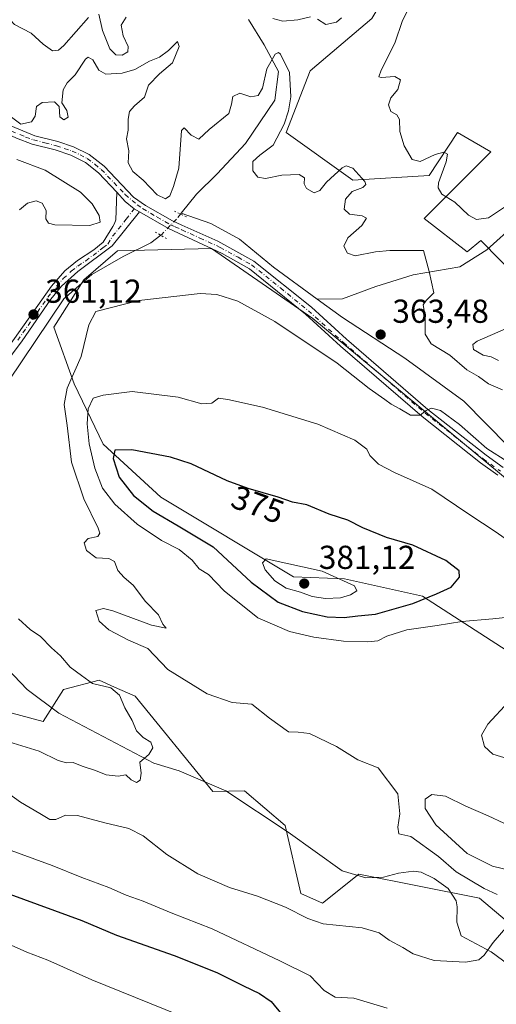
# Model space of a CAD drawing. Units: metres. Extents: x 583905 to 587372, y 4701175 to 4703534.
# Drawn here: x 584663 to 584807, y 4702992 to 4703289 of the extents above; entities that cross this region are included whole.
import ezdxf
from ezdxf.enums import TextEntityAlignment as Align

# ---------------------------------------------------------------- set-up
doc = ezdxf.new("R2010")
doc.units = ezdxf.units.M
doc.header["$MEASUREMENT"] = 0
doc.linetypes.add('DGN Style 4', pattern=[2.6384748266838614, 1.318413404963828, -0.6592067024819142, 0.001648016756204785, -0.6592067024819142])
doc.linetypes.add('DGN Style 5', pattern=[1.1536117293433497, 0.4944050268614355, -0.6592067024819142])
for name, color, linetype, lineweight in [('Arbolado forestal CxS', 92, 'Continuous', 0), ('Camino Cxs', 7, 'Continuous', 0), ('Camino eje', 30, 'DGN Style 4', 13), ('Corriente natural lineal', 142, 'Continuous', 13), ('Corriente natural lineal oculto', 9, 'DGN Style 4', 13), ('Curva de nivel maestra', 30, 'Continuous', 30), ('Curva de nivel normal', 30, 'Continuous', 0), ('Pastizal CxS', 92, 'Continuous', 0), ('Pista no pavimentada Cxs', 111, 'Continuous', 0), ('Pista no pavimentada eje', 91, 'DGN Style 4', 0), ('Puente lineal', 2, 'DGN Style 5', 0), ('Punto de cota en terreno', 7, 'Continuous', 0), ('Rótulo de curva de nivel directora', 7, 'Continuous', 0), ('Rótulo de punto de cota en terreno', 7, 'Continuous', 0), ('Suelo desnudo CxS', 253, 'Continuous', 0)]:
    doc.layers.add(name, color=color, linetype=linetype, lineweight=lineweight)
doc.styles.add('Style-Arial', font='txt')

# ---------------------------------------------------------------- blocks, each defined once
blk = doc.blocks.new('*U6')
at = {"layer": 'Arbolado forestal CxS', "color": 92, "linetype": 'Continuous', "lineweight": 0}
for points in [[(584811.6929000001, 4703097.8443, 369.4787999999971), (584784.7111000001, 4703115.151500001, 376.4728000000032), (584761.1183000002, 4703120.4485, 379.594299999997), (584745.8013000004, 4703120.990700001, 380.3438000000024), (584705.7448000005, 4703145.0349, 376.9921999999933), (584688.2647000002, 4703161.063899999, 372.0531000000047), (584679.5251000002, 4703179.279899999, 364.2795000000042), (584673.3914000001, 4703196.3917, 361.3485999999975), (584682.4385000002, 4703210.6097, 361.852899999998), (584692.6355, 4703219.352299999, 362.3726000000024), (584721.0396999996, 4703220.081300001, 362.5671000000002), (584751.6290999996, 4703198.951099999, 363.145399999994), (584814.9937000005, 4703146.492900001, 366.2182999999932)], [(584825.4770000001, 4703198.9934, 372.1505999999936), (584802.2761000004, 4703222.524, 368.4741000000067), (584798.1776999999, 4703219.108700001, 367.4567999999999), (584785.2463999996, 4703229.166300001, 368.6929999999993), (584805.3618000001, 4703249.2816, 372.142200000002), (584795.3041000003, 4703255.0288, 371.4621999999945), (584786.6831999999, 4703242.0975, 369.5181000000011), (584763.6944000004, 4703240.660700001, 365.1226000000024), (584743.5791999997, 4703255.0288, 365.1083000000072), (584750.7631000001, 4703273.7072, 366.0429000000004), (584769.4415999996, 4703289.5121, 367.2737999999954), (584799.6145000001, 4703339.800200001, 374.0519000000059), (584819.7690000003, 4703385.3235, 405.614499999996), (584793.1231000006, 4703401.9845, 382.2851999999984), (584784.1201, 4703397.2237, 380.472299999994), (584778.2141000004, 4703407.9187, 386.4507000000012), (584776.1612, 4703416.140500001, 394.0678999999946), (584766.5022999998, 4703423.592700001, 394.6466999999975), (584756.7414999995, 4703436.7597, 406.6174000000028), (584698.8646, 4703441.4451, 423.7016000000004), (584660.8960999995, 4703454.275900001, 420.8130999999995), (584611.1272999998, 4703482.445499999, 412.9233999999997), (584592.4289999995, 4703499.5176, 400.2360000000044), (585114.0142000001, 4703505.929300001, 469.357999999993)]]:
    blk.add_polyline3d(points, dxfattribs=at)
blk = doc.blocks.new('5PATER')
at = {"layer": 'Pastizal CxS', "linetype": 'Continuous', "lineweight": 0}
h = blk.add_hatch(color=51, dxfattribs=at)
edge = h.paths.add_edge_path()
edge.add_ellipse((0, 0), major_axis=(-0.1095731443231308, -0.1110710700762829), ratio=0.9994222409660322, start_angle=0, end_angle=360)

msp = doc.modelspace()

# ---------------------------------------------------------------- linework, layer by layer
at = {"layer": 'Arbolado forestal CxS', "color": 92, "linetype": 'Continuous', "lineweight": 0}
for points in [[(584592.4288999997, 4703499.517700001, 400.2360000000044), (584611.1272999998, 4703482.445499999, 412.9233999999997), (584660.8960999995, 4703454.275900001, 420.8130999999995), (584698.8646, 4703441.4451, 423.7016000000004), (584756.7414999995, 4703436.7597, 406.6174000000028), (584766.5022999998, 4703423.592700001, 394.6466999999975), (584776.1612, 4703416.140500001, 394.0678999999946), (584778.2141000004, 4703407.9187, 386.4507000000012), (584784.1201, 4703397.2237, 380.472299999994), (584793.1231000006, 4703401.9845, 382.2851999999984), (584819.7690000003, 4703385.3235, 405.614499999996), (584799.6145000001, 4703339.800200001, 374.0519000000059), (584769.4415999996, 4703289.5121, 367.2737999999954), (584750.7631000001, 4703273.7072, 366.0429000000004), (584743.5791999997, 4703255.0288, 365.1083000000072), (584763.6944000004, 4703240.660700001, 365.1226000000024), (584786.6831999999, 4703242.0975, 369.5181000000011), (584795.3041000003, 4703255.0288, 371.4621999999945), (584805.3618000001, 4703249.2816, 372.142200000002), (584785.2463999996, 4703229.166300001, 368.6929999999993), (584798.1776999999, 4703219.108700001, 367.4567999999999), (584802.2761000004, 4703222.524, 368.4741000000067), (584825.4770000001, 4703198.9934, 372.1505999999936)], [(584814.9937000005, 4703146.492900001, 366.2182999999932), (584751.6290999996, 4703198.951099999, 363.145399999994), (584721.0396999996, 4703220.081300001, 362.5671000000002), (584692.6355, 4703219.352299999, 362.3726000000024), (584682.4385000002, 4703210.6097, 361.852899999998), (584673.3914000001, 4703196.3917, 361.3485999999975), (584679.5251000002, 4703179.279899999, 364.2795000000042), (584688.2647000002, 4703161.063899999, 372.0531000000047), (584705.7448000005, 4703145.0349, 376.9921999999933), (584745.8013000004, 4703120.990700001, 380.3438000000024), (584761.1183000002, 4703120.4485, 379.594299999997), (584784.7111000001, 4703115.151500001, 376.4728000000032), (584811.6929000001, 4703097.8443, 369.4787999999971)], [(584554.7909000004, 4703122.810000001, 358.5124999999971), (584568.8076, 4703116.633199999, 358.4870999999985), (584573.8843, 4703119.715100001, 358.778999999995), (584596.3513000002, 4703119.012900001, 359.7192000000068), (584605.9083000004, 4703116.6569, 359.0914000000048), (584612.4281000001, 4703108.5419, 358.952099999995), (584622.6300999997, 4703106.223900001, 358.9627000000037), (584632.1831999999, 4703104.233700001, 358.9584000000032), (584644.5639000004, 4703091.846700001, 359.0099999999948), (584659.3537, 4703080.3465, 359.1352000000043), (584670.2037000004, 4703077.406500001, 359.1536000000052), (584676.3428999997, 4703087.067500001, 359.4906000000047), (584687.0710000005, 4703089.842300001, 361.6095999999961), (584691.7537000002, 4703087.759500001, 360.803899999999), (584697.9619000005, 4703084.998299999, 361.3879000000015), (584721.4205, 4703056.291300001, 361.4496999999974), (584730.9345000006, 4703056.499299999, 361.7559999999939), (584743.2163000006, 4703045.9691, 362.1779999999999), (584747.9851000002, 4703025.543299999, 363.0760000000009), (584754.5401, 4703022.6281, 363.3261000000057), (584765.4650999998, 4703031.372099999, 362.6830999999947), (584801.8810999999, 4703024.084899999, 364.6808000000019), (584829.5575000001, 4703000.7697, 366.2676999999967)], [(584659.3537, 4703080.3465, 359.1352000000043), (584670.2037000004, 4703077.406500001, 359.1536000000052), (584676.3428999997, 4703087.067500001, 359.4906000000047), (584687.0710000005, 4703089.842300001, 361.6095999999961), (584691.7537000002, 4703087.759500001, 360.803899999999), (584697.9619000005, 4703084.998299999, 361.3879000000015), (584721.4205, 4703056.291300001, 361.4496999999974), (584730.9345000006, 4703056.499299999, 361.7559999999939), (584743.2163000006, 4703045.9691, 362.1779999999999), (584747.9851000002, 4703025.543299999, 363.0760000000009), (584754.5401, 4703022.6281, 363.3261000000057), (584765.4650999998, 4703031.372099999, 362.6830999999947), (584801.8810999999, 4703024.084899999, 364.6808000000019), (584829.5575000001, 4703000.7697, 366.2676999999967)]]:
    msp.add_polyline3d(points, dxfattribs=at)
at = {"layer": 'Camino Cxs', "color": 7, "linetype": 'Continuous', "lineweight": 0}
for points in [[(584649.7001, 4703176.4001, 360.6156000000047), (584672.6801000005, 4703208.710100001, 361.6926999999997), (584676.7001, 4703213.3101, 361.8969999999972), (584680.5601000004, 4703216.4801, 362.0322000000015), (584685.4301000005, 4703219.6601, 362.5832999999984), (584688.3201000001, 4703222.030099999, 362.9128000000055), (584691.2600999996, 4703226.710100001, 363.3231999999989), (584691.7401000002, 4703227.670100001, 363.2596000000049), (584692.0800999999, 4703228.780099999, 363.0513999999966), (584692.4200999998, 4703237.120100001, 362.5524000000005), (584694.9819, 4703234.2709, 362.5771999999997), (584697.6218999998, 4703232.0527, 362.4063000000024), (584699.3101000004, 4703231.1501, 362.5587999999989), (584691.0401, 4703220.850099999, 362.5106999999989), (584680.6501000002, 4703213.110099999, 361.9398999999976), (584675.7301000003, 4703208.670100001, 361.739499999996), (584672.5401, 4703204.8201, 361.6015000000043), (584663.8201000001, 4703192.2301, 361.1199000000051), (584655.0000999998, 4703180.5101, 360.5706000000064)], [(584649.7001, 4703176.4001, 360.6156000000047), (584672.6801000005, 4703208.710100001, 361.6926999999997), (584676.7001, 4703213.3101, 361.8969999999972), (584680.5601000004, 4703216.4801, 362.0322000000015), (584685.4301000005, 4703219.6601, 362.5832999999984), (584688.3201000001, 4703222.030099999, 362.9128000000055), (584691.2600999996, 4703226.710100001, 363.3231999999989), (584691.7401000002, 4703227.670100001, 363.2596000000049), (584692.0800999999, 4703228.780099999, 363.0513999999966), (584692.4200999998, 4703237.120100001, 362.5524000000005)], [(584692.4200999998, 4703237.120100001, 362.5524000000005), (584694.9819, 4703234.2709, 362.5771999999997), (584697.6218999998, 4703232.0527, 362.4063000000024), (584699.3101000004, 4703231.1501, 362.5587999999989)], [(584699.3101000004, 4703231.1501, 362.5587999999989), (584691.0401, 4703220.850099999, 362.5106999999989), (584680.6501000002, 4703213.110099999, 361.9398999999976), (584675.7301000003, 4703208.670100001, 361.739499999996), (584672.5401, 4703204.8201, 361.6015000000043), (584663.8201000001, 4703192.2301, 361.1199000000051), (584655.0000999998, 4703180.5101, 360.5706000000064)]]:
    msp.add_polyline3d(points, dxfattribs=at)
at = {"layer": 'Camino eje', "color": 30, "linetype": 'DGN Style 4', "lineweight": 13}
msp.add_polyline3d([(584662.5050999997, 4703192.3925, 361.1937000000034), (584666.8651000002, 4703198.6875, 361.4648000000016), (584672.6101000002, 4703206.765100001, 361.6107999999949), (584674.2050999999, 4703208.690099999, 361.7158000000054), (584676.2150999998, 4703210.9901, 361.8279999999941), (584678.6750999996, 4703213.210100001, 361.9060000000027), (584680.6051000003, 4703214.795100001, 361.9858999999997), (584683.0401, 4703216.3851, 362.0660999999964), (584688.2351000002, 4703220.255100001, 362.6315999999933), (584689.6801000005, 4703221.440099999, 362.6834999999992), (584691.1501000002, 4703223.780099999, 362.8343000000023), (584695.2851, 4703228.9301, 362.625), (584698.5475000005, 4703233.2895, 362.609500000006)], dxfattribs=at)
at = {"layer": 'Corriente natural lineal', "color": 142, "linetype": 'Continuous', "lineweight": 13, "extrusion": (-0.1169008931996561, -0.1447437600252779, 0.9825392740765466), "elevation": -748759.4881278329, "flags": 128}
msp.add_lwpolyline([(-2500216.226496138, 3956077.090959924), (-2500216.226496138, 3956076.703978206)], dxfattribs=at)
at = {"layer": 'Corriente natural lineal', "color": 142, "linetype": 'Continuous', "lineweight": 13}
for points in [[(584732.1401000004, 4703289.130100001, 366.0464000000065), (584736.9200999998, 4703281.550100001, 365.8000999999931), (584741.2301000003, 4703273.4801, 365.1872000000003), (584740.1201, 4703264.860099999, 364.8818000000028), (584731.2401000002, 4703251.7501, 363.8099999999977), (584722.7100999998, 4703242.610099999, 363.6463999999978), (584716.4901000002, 4703236.4801, 363.6052999999956), (584711.8898, 4703230.780400001, 363.508600000001)], [(584752.9001000002, 4703204.790100001, 363.1374999999971), (584739.6801000005, 4703214.4101, 362.8925000000018), (584729.4101, 4703222.880100001, 362.9579999999987), (584720.7701000003, 4703227.610099999, 362.9572999999946), (584711.8898, 4703230.780400001, 363.508600000001)], [(584813.0601000004, 4703227.7501, 368.364499999996), (584804.1700999998, 4703219.700099999, 367.3592000000062), (584795.9901000002, 4703214.550100001, 366.1386000000057), (584781.9001000002, 4703212.130100001, 364.4927000000025), (584770.5800999999, 4703208.6601, 363.9603000000061), (584760.5900999998, 4703204.880100001, 363.5948999999964), (584752.9001000002, 4703204.790100001, 363.1374999999971)], [(584705.7215999998, 4703224.0645, 362.5032000000065), (584702.7100999998, 4703221.8201, 362.6293000000005), (584694.3201000001, 4703217.6801, 362.2146000000066), (584684.9101, 4703212.220100001, 361.9698999999964), (584676.4301000005, 4703204.890100001, 361.5819999999949), (584655.2600999996, 4703173.590100001, 360.3133999999991), (584647.6901000004, 4703159.3201, 360.059699999998), (584640.9001000002, 4703147.280099999, 359.7063000000053), (584638.3657000001, 4703144.423699999, 359.7026999999944)], [(584874.2401000002, 4703143.5801, 366.623900000006), (584871.4001000002, 4703145.440099999, 366.3821999999927), (584866.8201000001, 4703145.2401, 366.1346999999951), (584860.8601000002, 4703142.5001, 365.7176999999938), (584849.2301000003, 4703142.460100001, 365.3279999999941), (584837.5900999998, 4703144.530099999, 365.1650999999983), (584825.3800999997, 4703151.2501, 364.8724999999977), (584810.5800999999, 4703160.420100001, 364.8274999999995), (584797.2100999998, 4703173.9901, 364.175900000002), (584779.3800999997, 4703186.950099999, 363.7551999999997), (584760.5301000001, 4703199.2401, 363.2341000000015), (584752.9001000002, 4703204.790100001, 363.1374999999971)], [(584822.9001000002, 4702995.020099999, 365.9575000000041), (584805.4401000004, 4703007.890100001, 364.9824999999983), (584796.3800999997, 4703012.7401, 364.2103999999963), (584795.1001000004, 4703016.8301, 364.0494999999937), (584795.2001, 4703021.470100001, 363.8080999999947), (584794.8901000004, 4703023.280099999, 363.8426999999938), (584792.4101, 4703027.0101, 363.696299999996), (584788.1801000005, 4703030.0701, 363.6083999999973), (584784.3101000004, 4703031.920100001, 363.3025000000052), (584781.9600999998, 4703032.210100001, 363.1873000000051), (584777.4401000004, 4703031.600099999, 363.1897000000026), (584772.9301000005, 4703030.4301, 362.9814000000042), (584767.6201, 4703030.2301, 362.7302000000054), (584760.4401000004, 4703032.3201, 362.5571999999956), (584744.1901000004, 4703044.0101, 362.2192000000068), (584725.2801000001, 4703056.4301, 361.5945000000065), (584711.2701000003, 4703062.530099999, 360.8237999999984), (584703.6001000004, 4703064.860099999, 360.1809999999969), (584674.9501, 4703079.9001, 359.258799999996), (584665.3101000004, 4703087.030099999, 359.4519), (584657.2001, 4703095.5701, 359.1174000000028)]]:
    msp.add_polyline3d(points, dxfattribs=at)
at = {"layer": 'Corriente natural lineal oculto', "color": 9, "linetype": 'DGN Style 4', "lineweight": 13}
msp.add_polyline3d([(584711.6508999999, 4703230.4846, 363.436600000001), (584710.4200999998, 4703228.960100001, 363.0191999999952), (584705.8901000004, 4703224.190099999, 362.4970999999932), (584705.7215999998, 4703224.0645, 362.5032000000065)], dxfattribs=at)
at = {"layer": 'Curva de nivel maestra', "color": 30, "linetype": 'Continuous', "lineweight": 30, "elevation": 375, "flags": 128}
for points in [[(584761.0999999996, 4703108.780099999), (584765.1399999997, 4703109.2601), (584770.5499999998, 4703109.7301), (584781.8099999996, 4703112.940099999), (584788.9600000001, 4703115.950099999), (584793.3300000001, 4703117.9301), (584795.9199999999, 4703120.970100001), (584795.8200000003, 4703122.850099999), (584791.7599999999, 4703126.0001), (584781.79, 4703130.5801), (584773.8600000005, 4703132.920100001), (584766.6699999999, 4703135.8301), (584762.1799999997, 4703138.140100001), (584756.5099999999, 4703139.970100001), (584749.8300000001, 4703142.770099999), (584745.4500000002, 4703143.5801), (584741.1299999999, 4703145.0601), (584732.1100000005, 4703147.640100001), (584725.7199999997, 4703149.970100001), (584714.8300000001, 4703155.0701), (584708.6500000004, 4703157.170100001), (584696.9600000001, 4703159.360099999), (584691.8200000003, 4703159.2401), (584691.3499999996, 4703156.700099999), (584693.1500000004, 4703151.090100001), (584697.5, 4703145.590100001), (584703.4199999999, 4703140.880100001), (584710.9800000004, 4703136.440099999), (584721.5300000003, 4703130.090100001), (584732.9800000004, 4703119.460100001), (584741.1600000003, 4703113.340100001), (584748.4299999997, 4703110.5701), (584755.9000000004, 4703109.0001), (584761.0999999996, 4703108.780099999)], [(584660.0800000001, 4703025.3101), (584681.8600000005, 4703017.360099999), (584692.3200000003, 4703012.920100001), (584709.6900000004, 4703006.840100001), (584722.6299999999, 4703001.6601), (584730.6600000003, 4702997.640100001), (584735.5300000003, 4702995.360099999), (584738.9900000002, 4702992.9301), (584742.2000000002, 4702988.9801)]]:
    msp.add_lwpolyline(points, dxfattribs=at)
at = {"layer": 'Curva de nivel normal', "color": 30, "linetype": 'Continuous', "lineweight": 0, "flags": 128}
for points, elevation in [([(584782.3899999997, 4703296.300100001), (584778.6799999997, 4703288.8301), (584776.3799999999, 4703282.0101), (584772.2199999997, 4703273.860099999), (584771.54, 4703271.840100001), (584772.2000000002, 4703271.700099999), (584776.4000000004, 4703271.960100001), (584778.0199999996, 4703270.9801), (584777.2199999997, 4703268.020099999), (584775.1600000003, 4703265.520099999), (584774.4800000004, 4703263.4101), (584775.1600000003, 4703261.390100001), (584776.9600000001, 4703260.420100001), (584777.8099999996, 4703258.970100001), (584777.8700000001, 4703255.420100001), (584779.1799999997, 4703251.040100001), (584781.6100000005, 4703246.890100001), (584784, 4703246.3101), (584788.5599999996, 4703248.440099999), (584791.0999999996, 4703249.100099999), (584792.2400000002, 4703248.5801), (584791.8200000003, 4703246.2501), (584789.5599999996, 4703239.9301), (584789.4299999997, 4703238.360099999), (584790.5499999998, 4703236.460100001), (584794.4500000002, 4703234.020099999), (584798.5800000001, 4703230.1601), (584800.9600000001, 4703228.860099999), (584804.6100000005, 4703229.350099999), (584809.79, 4703232.710100001)], 370), ([(584658.6600000003, 4703290.630100001), (584661.5199999996, 4703287.640100001), (584666.5800000001, 4703285.0601), (584670.1600000003, 4703281.7601), (584673, 4703279.6801), (584674.8200000003, 4703279.920100001), (584676.4100000003, 4703281.370100001), (584683.8499999996, 4703289.7501)], 370), ([(584686.9600000001, 4703290.790100001), (584688.0700000003, 4703285.8101), (584690.3399999999, 4703280.360099999), (584692.1600000003, 4703278.520099999), (584693.9800000004, 4703278.440099999), (584695.7100000001, 4703279.440099999), (584695.8799999999, 4703281.0001), (584694.3200000003, 4703284.2401), (584693.7199999997, 4703287.5001), (584695.2199999997, 4703289.860099999)], 370), ([(584739.54, 4703289.460100001), (584742.5199999996, 4703288.6601), (584747.0499999998, 4703289.050100001), (584750.8399999999, 4703290.0001)], 370), ([(584753.0499999998, 4703289.220100001), (584755.5099999999, 4703287.670100001), (584758.7199999997, 4703288.380100001), (584760.2400000002, 4703289.670100001)], 370), ([(584808.8700000001, 4703177.440099999), (584804.6799999997, 4703179.2401), (584801.5800000001, 4703181.4801), (584798.0999999996, 4703183.4801), (584792.9400000004, 4703187.870100001), (584787.2800000003, 4703191.280099999), (584785.5300000003, 4703194.2601), (584785.5499999998, 4703199.550100001), (584784.9500000002, 4703203.050100001), (584785.8200000003, 4703204.4001), (584788.1100000005, 4703206.6801), (584786.7199999997, 4703213.1501), (584785.0099999999, 4703219.470100001), (584778.3899999997, 4703219.470100001), (584774.8899999997, 4703219.520099999), (584770.5499999998, 4703219.100099999), (584764.3799999999, 4703217.880100001), (584762.0899999999, 4703218.6501), (584761, 4703220.8301), (584762.1399999997, 4703223.340100001), (584766.4000000004, 4703227.040100001), (584767.7999999998, 4703229.2301), (584766.5, 4703229.9801), (584762.6699999999, 4703230.420100001), (584761.04, 4703231.9001), (584761.4699999997, 4703235.0001), (584763.5199999996, 4703237.270099999), (584766.7199999997, 4703238.4801), (584767.5899999999, 4703239.380100001), (584767.25, 4703240.270099999), (584763.7100000001, 4703244.3201), (584761.6399999997, 4703245.0601), (584760.4299999997, 4703244.4301), (584755.7199999997, 4703240.140100001), (584753.7400000002, 4703237.630100001), (584751.9699999997, 4703236.920100001), (584749.6399999997, 4703238.1801), (584748.9500000002, 4703239.620100001), (584749.0499999998, 4703241.370100001), (584747.4900000002, 4703242.4101), (584742.2599999999, 4703242.1801), (584737.3200000003, 4703241.2401), (584735, 4703241.5801), (584733.4400000004, 4703243.540100001), (584733.5300000003, 4703246.300100001), (584735.5499999998, 4703248.2601), (584739.5700000003, 4703251.290100001), (584742.9800000004, 4703257.590100001), (584744.2699999996, 4703261.6501), (584744.9500000002, 4703265.8301), (584744.5800000001, 4703273.200099999), (584741.8600000005, 4703278.710100001), (584741.2400000002, 4703279.2501), (584740.2000000002, 4703278.6801), (584737.6799999997, 4703274.2601), (584736.4299999997, 4703268.440099999), (584735.0999999996, 4703266.220100001), (584732.8899999997, 4703265.860099999), (584729.5499999998, 4703266.950099999), (584727.4900000002, 4703265.960100001), (584727.0599999996, 4703263.590100001), (584726.2100000001, 4703260.8201), (584720.3200000003, 4703256.020099999), (584717.2100000001, 4703253.0801), (584714.8300000001, 4703254.270099999), (584712.7300000004, 4703256.440099999), (584711.9299999997, 4703255.670100001), (584711.1299999999, 4703244.3201), (584709.4900000002, 4703238.8201), (584708.3799999999, 4703235.940099999), (584707.0700000003, 4703235.040100001), (584704.5800000001, 4703236.280099999), (584700.3200000003, 4703240.7401), (584697.2000000002, 4703243.3201), (584695.8399999999, 4703245.880100001), (584696.04, 4703249.5001), (584695.3200000003, 4703253.140100001), (584695.8300000001, 4703255.800100001), (584695.8600000005, 4703259.140100001), (584696.25, 4703261.370100001), (584697.7699999996, 4703263.0801), (584700.8200000003, 4703265.710100001), (584701.9500000002, 4703269.390100001), (584705.2999999998, 4703272.8201), (584709.2699999996, 4703276.120100001), (584711.2100000001, 4703281.050100001), (584710.7300000004, 4703282.530099999), (584708.04, 4703279.8201), (584705.3200000003, 4703277.790100001), (584702.3099999996, 4703276.5601), (584697.8600000005, 4703274.110099999), (584694.0099999999, 4703272.9301), (584689.1200000001, 4703272.700099999), (584687, 4703273.9101), (584685.2000000002, 4703276.960100001), (584683.8099999996, 4703277.800100001), (584682.9600000001, 4703277.2401), (584679.8300000001, 4703272.4301), (584677.4600000001, 4703270.050100001), (584676.2400000002, 4703267.9101), (584675.8499999996, 4703264.040100001), (584677.3300000001, 4703261.7601), (584677.7100000001, 4703259.7401), (584676.4199999999, 4703258.860099999), (584675.2000000002, 4703259.800100001), (584674.9699999997, 4703262.920100001), (584673.5599999996, 4703264.280099999), (584669.8600000005, 4703264.120100001), (584668.1900000004, 4703262.920100001), (584667.75, 4703259.960100001), (584666.6500000004, 4703258.3301), (584663.4400000004, 4703257.620100001), (584660.5899999999, 4703259.720100001)], 365), ([(584662.1799999997, 4703246.960100001), (584670.7599999999, 4703243.720100001), (584681.4500000002, 4703237.030099999), (584684.9900000002, 4703233.5801), (584687.0700000003, 4703229.9901), (584687.4000000004, 4703227.9901), (584684.2400000002, 4703227.0601), (584673.7199999997, 4703227.2501), (584671.8200000003, 4703227.710100001), (584670.9600000001, 4703229.0701), (584671.0899999999, 4703231.5101), (584669.9000000004, 4703233.780099999), (584668.0800000001, 4703234.440099999), (584665.4400000004, 4703233.800100001), (584663.0099999999, 4703231.720100001)], 365), ([(584807.29, 4703025.2401), (584803.2999999998, 4703027.020099999), (584794.8700000001, 4703032.0601), (584789.5499999998, 4703036.640100001), (584781.1399999997, 4703042.720100001), (584777.5099999999, 4703043.460100001), (584777.2599999999, 4703045.540100001), (584777.8600000005, 4703049.550100001), (584777.29, 4703055.520099999), (584771.2999999998, 4703063.370100001), (584765.2100000001, 4703065.780099999), (584758.7400000002, 4703069.8201), (584750.6100000005, 4703073.7401), (584747.1799999997, 4703074.200099999), (584744.2100000001, 4703074.270099999), (584738.4800000004, 4703078.390100001), (584733.1900000004, 4703082.640100001), (584727.2599999999, 4703083.1601), (584719.6600000003, 4703085.690099999), (584707.7800000003, 4703093.120100001), (584701.7599999999, 4703099.4101), (584695.9500000002, 4703101.940099999), (584689.9600000001, 4703105.050100001), (584687.0800000001, 4703107.700099999), (584686.0300000003, 4703110.860099999), (584688.4199999999, 4703111.440099999), (584691.1699999999, 4703110.800100001), (584702.8499999996, 4703106.440099999), (584707.2999999998, 4703105.540100001), (584706.2999999998, 4703106.710100001), (584705.0199999996, 4703109.550100001), (584701.0899999999, 4703113.550100001), (584697.3799999999, 4703118.550100001), (584694.6399999997, 4703120.860099999), (584692.75, 4703122.9901), (584691.7599999999, 4703125.670100001), (584689.9600000001, 4703126.540100001), (584686.1799999997, 4703126.7501), (584683.2800000003, 4703128.9901), (584682.5899999999, 4703131.280099999), (584683.7400000002, 4703132.610099999), (584686.6600000003, 4703133.190099999), (584687.3300000001, 4703134.2401), (584686.8300000001, 4703135.670100001), (584682.4800000004, 4703144.5701), (584678.7000000002, 4703155.670100001), (584677.3899999997, 4703166.640100001), (584676.5, 4703173.040100001), (584677.3899999997, 4703177.950099999), (584681.6200000001, 4703187.4801), (584683.9800000004, 4703197.0601), (584686.0300000003, 4703201.100099999), (584699.0700000003, 4703204.420100001), (584717.5999999996, 4703206.520099999), (584722.6600000003, 4703206.2401), (584728.9800000004, 4703204.2301), (584740.0999999996, 4703198.020099999), (584758.9199999999, 4703185.5001), (584768.5599999996, 4703177.800100001), (584773.3200000003, 4703174.5601), (584775.25, 4703173.1501), (584777.8499999996, 4703171.7601), (584781.0599999996, 4703169.790100001), (584783.9900000002, 4703169.770099999), (584785.8200000003, 4703171.2301), (584787.3899999997, 4703171.920100001), (584790.1200000001, 4703171.190099999), (584795.8600000005, 4703167.020099999), (584804.1600000003, 4703159.790100001), (584810.4699999997, 4703155.700099999)], 365), ([(584809.7800000003, 4703195.880100001), (584801.1600000003, 4703192.130100001), (584799.9100000003, 4703191.120100001), (584800.0599999996, 4703189.6601), (584802.9800000004, 4703187.9301), (584805.3899999997, 4703187.4101), (584807.6399999997, 4703186.280099999)], 370), ([(584811.0499999998, 4703131.610099999), (584806.9800000004, 4703134.540100001), (584798.6799999997, 4703139.920100001), (584787.54, 4703147.440099999), (584776.25, 4703152.4901), (584771.4400000004, 4703155.0101), (584768.8099999996, 4703157.630100001), (584767.9199999999, 4703159.520099999), (584764.2300000004, 4703162.280099999), (584753.1399999997, 4703167.050100001), (584736.3499999996, 4703172.2601), (584725.9800000004, 4703174.550100001), (584723.1299999999, 4703174.960100001), (584721.1200000001, 4703173.4001), (584718.0599999996, 4703173.2301), (584710.9800000004, 4703175.220100001), (584697.0800000001, 4703176.9901), (584688.2800000003, 4703175.880100001), (584685.2800000003, 4703174.960100001), (584683.7999999998, 4703171.710100001), (584683.5, 4703167.1801), (584684.0999999996, 4703161.130100001), (584685.75, 4703153.790100001), (584688.1200000001, 4703147.790100001), (584691.8600000005, 4703142.9801), (584698.5099999999, 4703136.880100001), (584705.9000000004, 4703131.9901), (584711.2000000002, 4703129.2401), (584715.1399999997, 4703126.040100001), (584717.25, 4703123.4901), (584720.1200000001, 4703121.700099999), (584724.8499999996, 4703116.7601), (584734.9600000001, 4703108.640100001), (584744.5599999996, 4703104.5001), (584751.8799999999, 4703102.840100001), (584760.8399999999, 4703101.640100001), (584768.1600000003, 4703101.4001), (584771.2100000001, 4703101.690099999), (584773.8899999997, 4703103.130100001), (584780.0099999999, 4703105.0601), (584789.1100000005, 4703106.3101), (584796.5700000003, 4703107.600099999), (584805.9000000004, 4703108.3201), (584810.7000000002, 4703108.840100001)], 370), ([(584737.5300000003, 4703126.420100001), (584736.3700000001, 4703125.300100001), (584737.2000000002, 4703123.130100001), (584740.1399999997, 4703119.780099999), (584743.54, 4703117.600099999), (584747.9199999999, 4703116.4001), (584751.4000000004, 4703115.0801), (584755.4100000003, 4703114.520099999), (584759.9400000004, 4703114.710100001), (584762.9199999999, 4703115.5601), (584764.9000000004, 4703116.790100001), (584764.1500000004, 4703118.300100001), (584754.4500000002, 4703122.690099999), (584737.5300000003, 4703126.420100001)], 380), ([(584662.7699999996, 4703108.340100001), (584666.2800000003, 4703105.1801), (584669.4100000003, 4703102.9801), (584672.7300000004, 4703099.640100001), (584675.4500000002, 4703097.200099999), (584678.3200000003, 4703093.8201), (584681.7199999997, 4703091.300100001), (584685.1200000001, 4703088.9001), (584690.6200000001, 4703087.5801), (584693.1799999997, 4703085.380100001), (584694.8799999999, 4703081.530099999), (584697.04, 4703077.700099999), (584698.3499999996, 4703074.590100001), (584700.3399999999, 4703072.5801), (584702.6500000004, 4703071.170100001), (584703.29, 4703069.4301), (584702.0499999998, 4703067.460100001), (584699.4000000004, 4703065.130100001), (584699.7599999999, 4703061.790100001), (584699.5099999999, 4703059.670100001), (584698.4000000004, 4703059.0001), (584696.7000000002, 4703059.7401), (584695.1200000001, 4703061.2601), (584692.8399999999, 4703060.9101), (584689.2199999997, 4703061.3101), (584686, 4703062.5801), (584681.9800000004, 4703063.870100001), (584679.2800000003, 4703064.9901), (584677.2199999997, 4703064.870100001), (584674.7199999997, 4703065.5801), (584669, 4703068.4001), (584659.8399999999, 4703071.300100001)], 360), ([(584810.7300000004, 4703083.4001), (584804.3799999999, 4703076.620100001), (584802.5, 4703073.220100001), (584803.4600000001, 4703069.880100001), (584805.9800000004, 4703067.550100001), (584811.6200000001, 4703065.840100001)], 370), ([(584657.8600000005, 4703056.9901), (584663.3600000005, 4703053.0601), (584669.2000000002, 4703049.6801), (584672.1699999999, 4703047.780099999), (584673.9699999997, 4703047.790100001), (584676.9400000004, 4703049.140100001), (584680.5499999998, 4703049.030099999), (584688.8300000001, 4703046.8201), (584696.0499999998, 4703045.130100001), (584700.3799999999, 4703042.890100001), (584707.54, 4703037.2601), (584716.9000000004, 4703031.420100001), (584726.4500000002, 4703027.350099999), (584734.8600000005, 4703024.700099999), (584743.3799999999, 4703021.360099999), (584750.0499999998, 4703017.9301), (584754.7400000002, 4703016.3201), (584766.5300000003, 4703015.090100001), (584771.5800000001, 4703013.640100001), (584774.6200000001, 4703011.460100001), (584778.7199999997, 4703009.220100001), (584781.8700000001, 4703007.290100001), (584788.2199999997, 4703005.290100001), (584797.6900000004, 4703004.8101), (584801.7400000002, 4703005.4901), (584803.3600000005, 4703006.940099999), (584806.0599999996, 4703010.7601), (584811.04, 4703016.5601)], 365), ([(584814, 4703044.4801), (584804.4900000002, 4703048.920100001), (584797.7699999996, 4703051.840100001), (584791.6900000004, 4703054.880100001), (584787.5599999996, 4703055.340100001), (584785.54, 4703053.9101), (584785.4600000001, 4703051.1501), (584788.7699999996, 4703046.210100001), (584798.2000000002, 4703037.610099999), (584805.8799999999, 4703033.7301), (584814.1500000004, 4703031.7501)], 370), ([(584774.04, 4702990.940099999), (584764.0199999996, 4702993.920100001), (584758.3099999996, 4702994.210100001), (584755.04, 4702996.270099999), (584750.7800000003, 4703000.670100001), (584741.6200000001, 4703005.190099999), (584721.1600000003, 4703014.790100001), (584708.8300000001, 4703019.670100001), (584700.3399999999, 4703023.200099999), (584695.2199999997, 4703025.020099999), (584690.0300000003, 4703027.300100001), (584681.8200000003, 4703030.300100001), (584672.8600000005, 4703033.9001), (584657.1500000004, 4703039.720100001)], 370), ([(584715.9699999997, 4702986.920100001), (584684.8600000005, 4702999.4801), (584671.54, 4703005.340100001), (584665.2199999997, 4703007.7501), (584659.5800000001, 4703010.340100001), (584655.6600000003, 4703011.710100001), (584651.2400000002, 4703013.5001), (584640.54, 4703017.0601), (584630.2100000001, 4703020.720100001), (584612.4199999999, 4703025.3301), (584605.0499999998, 4703026.5801), (584603.3399999999, 4703026.1801), (584602.8600000005, 4703024.920100001), (584603.2000000002, 4703023.110099999), (584605.0499999998, 4703020.300100001), (584609.6699999999, 4703015.640100001), (584616.1900000004, 4703010.920100001), (584621.0999999996, 4703006.5801), (584625.6200000001, 4703003.340100001), (584632.1900000004, 4703000.100099999), (584639.7199999997, 4702995.620100001), (584648.7300000004, 4702988.970100001)], 380)]:
    msp.add_lwpolyline(points, dxfattribs=dict(at, elevation=elevation))
at = {"layer": 'Pista no pavimentada Cxs', "color": 111, "linetype": 'Continuous', "lineweight": 0}
for points in [[(584692.4200999998, 4703237.120100001, 362.5524000000005), (584686.8501000004, 4703242.950099999, 362.7115000000049), (584682.9301000005, 4703246.0601, 363.0313000000024), (584678.5500999996, 4703248.220100001, 363.4642000000022), (584673.8201000001, 4703249.8201, 363.4968999999983), (584666.8400999998, 4703251.600099999, 363.4383999999991), (584662.1501000002, 4703253.3301, 363.7495000000054), (584657.8501000004, 4703255.360099999, 363.789300000004), (584645.7001, 4703263.600099999, 364.3264000000054), (584640.1601, 4703266.780099999, 364.3779000000068), (584630.8501000004, 4703270.690099999, 364.7737999999954), (584614.2100999998, 4703276.130100001, 365.679999999993), (584606.1101000002, 4703278.4001, 366.1968000000052), (584588.2200999996, 4703282.780099999, 366.9875000000029), (584583.0100999996, 4703284.520099999, 367.4385000000038), (584577.2801000001, 4703287.1501, 367.6475999999966), (584573.0301000001, 4703289.770099999, 368.1441999999952)], [(584659.1601, 4703257.640100001, 363.9939000000013), (584667.6201, 4703254.110099999, 363.7758000000031), (584674.5601000004, 4703252.3301, 363.0013000000035), (584679.3000999996, 4703250.7501, 363.0350000000035), (584684.0500999996, 4703248.470100001, 362.8264000000054), (584688.6201, 4703244.890100001, 362.7750999999989), (584697.4901000002, 4703235.610099999, 362.675900000002), (584701.1201, 4703233.090100001, 362.9168999999966), (584709.2500999998, 4703228.4101, 362.7842999999993), (584712.0201000003, 4703227.1601, 362.6523000000016), (584722.9301000005, 4703222.2501, 362.7877000000008), (584733.7401000002, 4703216.280099999, 362.8405999999959), (584751.1801000005, 4703202.390100001, 363.0377000000008), (584761.8000999996, 4703192.7401, 363.6733999999997), (584786.3601000002, 4703171.540100001, 365.2151000000013), (584803.9101, 4703157.720100001, 365.5348999999987), (584809.0601000004, 4703154.040100001, 365.6483000000007)], [(584659.1601, 4703257.640100001, 363.9939000000013), (584667.6201, 4703254.110099999, 363.7758000000031), (584674.5601000004, 4703252.3301, 363.0013000000035), (584679.3000999996, 4703250.7501, 363.0350000000035), (584684.0500999996, 4703248.470100001, 362.8264000000054), (584688.6201, 4703244.890100001, 362.7750999999989), (584697.4901000002, 4703235.610099999, 362.675900000002), (584701.1201, 4703233.090100001, 362.9168999999966), (584709.2500999998, 4703228.4101, 362.7842999999993), (584712.0201000003, 4703227.1601, 362.6523000000016), (584722.9301000005, 4703222.2501, 362.7877000000008), (584733.7401000002, 4703216.280099999, 362.8405999999959), (584751.1801000005, 4703202.390100001, 363.0377000000008), (584761.8000999996, 4703192.7401, 363.6733999999997), (584786.3601000002, 4703171.540100001, 365.2151000000013), (584803.9101, 4703157.720100001, 365.5348999999987), (584809.0601000004, 4703154.040100001, 365.6483000000007)], [(584807.4600999998, 4703151.710100001, 366.1579999999958), (584802.2200999996, 4703155.450099999, 366.2571000000025), (584784.5601000004, 4703169.360099999, 365.6677000000054), (584759.9200999998, 4703190.620100001, 363.9977999999974), (584749.3400999998, 4703200.2301, 363.2841000000044), (584732.4600999998, 4703213.9901, 362.7839999999997), (584724.2701000003, 4703218.590100001, 362.7553000000044), (584708.0401, 4703226.0801, 362.5785999999935), (584699.3101000004, 4703231.1501, 362.5587999999989), (584697.6218999998, 4703232.0527, 362.4063000000024), (584694.9819, 4703234.2709, 362.5771999999997), (584692.4200999998, 4703237.120100001, 362.5524000000005), (584686.8501000004, 4703242.950099999, 362.7115000000049), (584682.9301000005, 4703246.0601, 363.0313000000024), (584678.5500999996, 4703248.220100001, 363.4642000000022), (584673.8201000001, 4703249.8201, 363.4968999999983), (584666.8400999998, 4703251.600099999, 363.4383999999991), (584662.1501000002, 4703253.3301, 363.7495000000054)], [(584692.4200999998, 4703237.120100001, 362.5524000000005), (584694.9819, 4703234.2709, 362.5771999999997), (584697.6218999998, 4703232.0527, 362.4063000000024), (584699.3101000004, 4703231.1501, 362.5587999999989)], [(584807.4600999998, 4703151.710100001, 366.1579999999958), (584802.2200999996, 4703155.450099999, 366.2571000000025), (584784.5601000004, 4703169.360099999, 365.6677000000054), (584759.9200999998, 4703190.620100001, 363.9977999999974), (584749.3400999998, 4703200.2301, 363.2841000000044), (584732.4600999998, 4703213.9901, 362.7839999999997), (584724.2701000003, 4703218.590100001, 362.7553000000044), (584708.0401, 4703226.0801, 362.5785999999935), (584699.3101000004, 4703231.1501, 362.5587999999989)]]:
    msp.add_polyline3d(points, dxfattribs=at)
at = {"layer": 'Pista no pavimentada eje', "color": 91, "linetype": 'DGN Style 4', "lineweight": 0}
for points in [[(584660.6551000001, 4703255.485099999, 364.1722000000009), (584664.8850999996, 4703253.720100001, 363.7504999999946), (584667.2301000003, 4703252.8551, 363.3203999999969), (584670.7200999996, 4703251.965100001, 363.1999999999971), (584674.1901000004, 4703251.075099999, 363.2473999999929), (584676.5601000004, 4703250.2851, 363.2948000000033), (584678.9250999996, 4703249.485099999, 363.2372999999934), (584681.3000999996, 4703248.345100001, 363.0608000000066), (584683.4901000002, 4703247.265100001, 362.8923000000068), (584685.7751000002, 4703245.475099999, 362.8029999999999), (584687.7351000002, 4703243.920100001, 362.6463999999978), (584694.9550999999, 4703236.3651, 362.6486000000005), (584698.5475000005, 4703233.2895, 362.609500000006)], [(584698.5475000005, 4703233.2895, 362.609500000006), (584700.2150999998, 4703232.120100001, 362.6584000000003), (584704.5800999999, 4703229.585100001, 362.8990000000049), (584708.6451000003, 4703227.245100001, 362.5541999999987), (584710.0301000001, 4703226.620100001, 362.6039000000019), (584712.0450999998, 4703225.690099999, 362.6426000000066), (584717.5000999998, 4703223.235099999, 362.6466999999975), (584723.6001000004, 4703220.420100001, 362.7949999999983), (584729.0050999997, 4703217.4351, 362.6950999999972), (584733.1001000004, 4703215.1351, 362.8074999999953), (584741.8201000001, 4703208.190099999, 362.9294999999984), (584750.2600999996, 4703201.3101, 363.1230999999971), (584760.8601000002, 4703191.6801, 363.773199999996), (584773.1401000004, 4703181.0801, 364.4756999999955), (584785.4600999998, 4703170.450099999, 365.4002000000037), (584803.0651000004, 4703156.585100001, 365.8377999999939), (584808.2600999996, 4703152.8751, 365.8427999999985)]]:
    msp.add_polyline3d(points, dxfattribs=at)
at = {"layer": 'Puente lineal', "color": 2, "linetype": 'DGN Style 5', "lineweight": 0, "extrusion": (0.1023255156016096, -0.0461768481707298, 0.9936786138132804), "elevation": -156988.5184167361, "flags": 128}
msp.add_lwpolyline([(4527440.274952006, 1392806.377751127), (4527440.274952006, 1392802.352355183)], dxfattribs=at)
at = {"layer": 'Puente lineal', "color": 2, "linetype": 'DGN Style 5', "lineweight": 0, "extrusion": (0.000540470048828526, -0.0003138757543066233, 0.9999998046870495), "elevation": -797.5132918543114, "flags": 128}
msp.add_lwpolyline([(584707.1696739612, 4703223.041455957), (584703.7106731154, 4703225.050256057)], dxfattribs=at)
at = {"layer": 'Suelo desnudo CxS', "color": 253, "linetype": 'Continuous', "lineweight": 0}
for points in [[(584592.4288999997, 4703499.517700001, 400.2360000000044), (584611.1272999998, 4703482.445499999, 412.9233999999997), (584660.8960999995, 4703454.275900001, 420.8130999999995), (584698.8646, 4703441.4451, 423.7016000000004), (584756.7414999995, 4703436.7597, 406.6174000000028), (584766.5022999998, 4703423.592700001, 394.6466999999975), (584776.1612, 4703416.140500001, 394.0678999999946), (584778.2141000004, 4703407.9187, 386.4507000000012), (584784.1201, 4703397.2237, 380.472299999994), (584793.1231000006, 4703401.9845, 382.2851999999984), (584819.7690000003, 4703385.3235, 405.614499999996), (584799.6145000001, 4703339.800200001, 374.0519000000059), (584769.4415999996, 4703289.5121, 367.2737999999954), (584750.7631000001, 4703273.7072, 366.0429000000004), (584743.5791999997, 4703255.0288, 365.1083000000072), (584763.6944000004, 4703240.660700001, 365.1226000000024), (584786.6831999999, 4703242.0975, 369.5181000000011), (584795.3041000003, 4703255.0288, 371.4621999999945), (584805.3618000001, 4703249.2816, 372.142200000002), (584785.2463999996, 4703229.166300001, 368.6929999999993), (584798.1776999999, 4703219.108700001, 367.4567999999999), (584802.2761000004, 4703222.524, 368.4741000000067), (584825.4770000001, 4703198.9934, 372.1505999999936)], [(584769.4415999996, 4703289.5121, 367.2737999999954), (584750.7631000001, 4703273.7072, 366.0429000000004), (584743.5791999997, 4703255.0288, 365.1083000000072), (584763.6944000004, 4703240.660700001, 365.1226000000024), (584786.6831999999, 4703242.0975, 369.5181000000011), (584795.3041000003, 4703255.0288, 371.4621999999945), (584805.3618000001, 4703249.2816, 372.142200000002), (584785.2463999996, 4703229.166300001, 368.6929999999993), (584798.1776999999, 4703219.108700001, 367.4567999999999), (584802.2761000004, 4703222.524, 368.4741000000067), (584825.4770000001, 4703198.9934, 372.1505999999936)], [(584814.9937000005, 4703146.492900001, 366.2182999999932), (584751.6290999996, 4703198.951099999, 363.145399999994), (584721.0396999996, 4703220.081300001, 362.5671000000002), (584692.6355, 4703219.352299999, 362.3726000000024), (584682.4385000002, 4703210.6097, 361.852899999998), (584673.3914000001, 4703196.3917, 361.3485999999975), (584679.5251000002, 4703179.279899999, 364.2795000000042), (584688.2647000002, 4703161.063899999, 372.0531000000047), (584705.7448000005, 4703145.0349, 376.9921999999933), (584745.8013000004, 4703120.990700001, 380.3438000000024), (584761.1183000002, 4703120.4485, 379.594299999997), (584784.7111000001, 4703115.151500001, 376.4728000000032), (584811.6929000001, 4703097.8443, 369.4787999999971)], [(584814.9937000005, 4703146.492900001, 366.2182999999932), (584751.6290999996, 4703198.951099999, 363.145399999994), (584721.0396999996, 4703220.081300001, 362.5671000000002), (584692.6355, 4703219.352299999, 362.3726000000024), (584682.4385000002, 4703210.6097, 361.852899999998), (584673.3914000001, 4703196.3917, 361.3485999999975), (584679.5251000002, 4703179.279899999, 364.2795000000042), (584688.2647000002, 4703161.063899999, 372.0531000000047), (584705.7448000005, 4703145.0349, 376.9921999999933), (584745.8013000004, 4703120.990700001, 380.3438000000024), (584761.1183000002, 4703120.4485, 379.594299999997), (584784.7111000001, 4703115.151500001, 376.4728000000032), (584811.6929000001, 4703097.8443, 369.4787999999971)], [(584554.7909000004, 4703122.810000001, 358.5124999999971), (584568.8076, 4703116.633199999, 358.4870999999985), (584573.8843, 4703119.715100001, 358.778999999995), (584596.3513000002, 4703119.012900001, 359.7192000000068), (584605.9083000004, 4703116.6569, 359.0914000000048), (584612.4281000001, 4703108.5419, 358.952099999995), (584622.6300999997, 4703106.223900001, 358.9627000000037), (584632.1831999999, 4703104.233700001, 358.9584000000032), (584644.5639000004, 4703091.846700001, 359.0099999999948), (584659.3537, 4703080.3465, 359.1352000000043), (584670.2037000004, 4703077.406500001, 359.1536000000052), (584676.3428999997, 4703087.067500001, 359.4906000000047), (584687.0710000005, 4703089.842300001, 361.6095999999961), (584691.7537000002, 4703087.759500001, 360.803899999999), (584697.9619000005, 4703084.998299999, 361.3879000000015), (584721.4205, 4703056.291300001, 361.4496999999974), (584730.9345000006, 4703056.499299999, 361.7559999999939), (584743.2163000006, 4703045.9691, 362.1779999999999), (584747.9851000002, 4703025.543299999, 363.0760000000009), (584754.5401, 4703022.6281, 363.3261000000057), (584765.4650999998, 4703031.372099999, 362.6830999999947), (584801.8810999999, 4703024.084899999, 364.6808000000019), (584829.5575000001, 4703000.7697, 366.2676999999967)], [(584829.5575000001, 4703000.7697, 366.2676999999967), (584801.8810999999, 4703024.084899999, 364.6808000000019), (584765.4650999998, 4703031.372099999, 362.6830999999947), (584754.5401, 4703022.6281, 363.3261000000057), (584747.9851000002, 4703025.543299999, 363.0760000000009), (584743.2163000006, 4703045.9691, 362.1779999999999), (584730.9345000006, 4703056.499299999, 361.7559999999939), (584721.4205, 4703056.291300001, 361.4496999999974), (584697.9619000005, 4703084.998299999, 361.3879000000015), (584691.7537000002, 4703087.759500001, 360.803899999999), (584687.0710000005, 4703089.842300001, 361.6095999999961), (584676.3428999997, 4703087.067500001, 359.4906000000047), (584670.2037000004, 4703077.406500001, 359.1536000000052), (584659.3537, 4703080.3465, 359.1352000000043)]]:
    msp.add_polyline3d(points, dxfattribs=at)

# ---------------------------------------------------------------- block references
at = {"layer": 'Arbolado forestal CxS', "color": 92, "linetype": 'Continuous', "lineweight": 0}
msp.add_blockref('*U6', (0, 0), dxfattribs=at)
at = {"layer": 'Punto de cota en terreno', "color": 7, "linetype": 'Continuous', "lineweight": 0, "xscale": 10, "yscale": 10, "zscale": 10}
for p in [(584667.2599999999, 4703200.180000001, 361.1199999999953), (584772.0700000003, 4703194.130000001, 363.4799999999959), (584749, 4703119, 381.1199999999953)]:
    msp.add_blockref('5PATER', p, dxfattribs=at)

# ---------------------------------------------------------------- texts
at = {"layer": 'Rótulo de curva de nivel directora', "color": 7, "linetype": 'Continuous', "lineweight": 0, "style": 'Style-Arial'}
msp.add_text('375', height=7.000000000000002, rotation=339.9663837020795, dxfattribs=at).set_placement((584734.9710766933, 4703142.832515446), align=Align.MIDDLE_CENTER)
at = {"layer": 'Rótulo de punto de cota en terreno', "color": 7, "linetype": 'Continuous', "lineweight": 0, "style": 'Style-Arial'}
for s, p in [('361,12', (584670.7878000002, 4703203.707800001)), ('363,48', (584775.5977999996, 4703197.6578)), ('381,12', (584753.4096999997, 4703123.409700001))]:
    msp.add_text(s, height=7.000000000000002, dxfattribs=at).set_placement(p)

doc.saveas('drawing.dxf')
